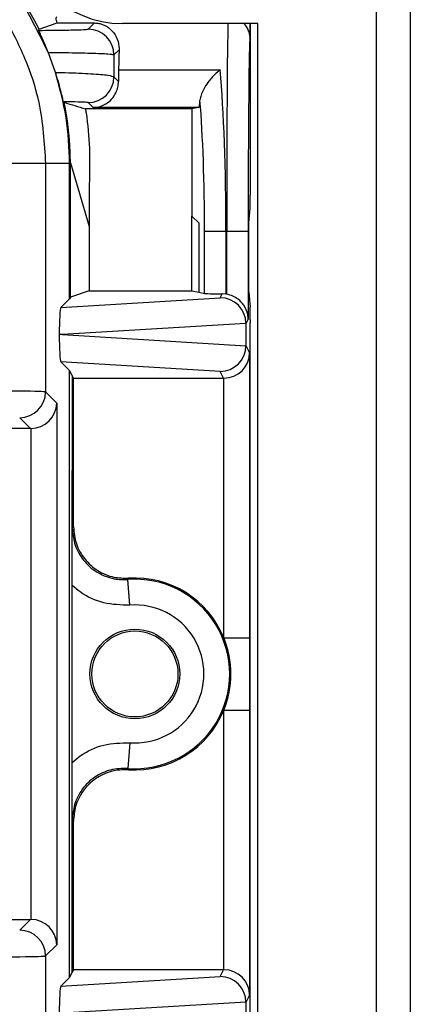
# Model space of a CAD drawing. Units: inches. Extents: x 0.5 to 8, y 0.3 to 10.7.
# Drawn here: x 3 to 3.1, y 5.5 to 5.9 of the extents above; entities that cross this region are included whole.
import ezdxf

# ---------------------------------------------------------------- set-up
doc = ezdxf.new("R2010")
doc.units = ezdxf.units.IN
doc.header["$MEASUREMENT"] = 0

msp = doc.modelspace()

# ---------------------------------------------------------------- linework, layer by layer
at = {"color": 7, "linetype": 'Continuous', "lineweight": 25}
for p, q in [((3.105346304959565, 5.059925202239276), (3.105346304959528, 5.926066934522825)), ((3.118469664539714, 5.926066934522825), (3.118469664539727, 5.059925202239278)), ((2.974675083555135, 5.858258498904534), (2.981664628931268, 5.860702207994485)), ((2.981664628931268, 5.860702207994485), (2.99608200242682, 5.860702207994485)), ((2.993678720044508, 5.858298925612173), (2.99608200242682, 5.860702207994485)), ((3.059414546429642, 5.860450136622609), (3.006921108109265, 5.860450136622609)), ((3.056374337972565, 5.860450136622609), (3.056374337972565, 5.854635665833739)), ((3.056505621766034, 5.860450136622609), (3.056505621766034, 5.793843662981309)), ((3.059414546429394, 5.125542000139525), (3.059414546429394, 5.860450136622441)), ((2.974675083555135, 5.858258498904534), (2.974655061035245, 5.858258498904534)), ((2.981000133398445, 5.841538999893164), (2.978276170470418, 5.849175533640944)), ((3.005653244697347, 5.850276496361885), (3.003677196996072, 5.848300448660609)), ((3.00547104804018, 5.842485120818092), (3.044820294587638, 5.842485120818091)), ((3.003655865724422, 5.839791965266678), (3.005424898955178, 5.838022932035921)), ((2.984686830318764, 5.829812583751103), (2.984418910744064, 5.829812583751103)), ((2.995565885744897, 5.827884991343075), (2.993657388772857, 5.829793488315113)), ((3.033880961860257, 5.82736887466115), (2.992604238489091, 5.827368874661143)), ((3.036467853339065, 5.827884991343073), (2.995565885744897, 5.827884991343075)), ((3.036467853339065, 5.827884991343073), (3.033880961860257, 5.82736887466115)), ((3.033880961860257, 5.82736887466115), (3.033880961860257, 5.785762460570185)), ((2.977166333169568, 5.806184680713896), (2.943838076663366, 5.806184680713896)), ((2.977166333169568, 5.806184680713896), (2.977166333169568, 5.717564596547948)), ((2.986485855560868, 5.806184680713896), (2.977166333169568, 5.806184680713896)), ((2.986776751153894, 5.80647557630692), (2.986485855560868, 5.806184680713896)), ((2.986485855560868, 5.753702765165042), (2.986485855560868, 5.806184680713896)), ((2.986776751153894, 5.75428460066265), (2.986776751153894, 5.80647557630692)), ((2.986776751153894, 5.80647557630692), (2.99411384025352, 5.781789799007735)), ((2.994113840253587, 5.798098109816237), (2.99411384025352, 5.781789799007735)), ((3.055894741020681, 5.783137800664408), (3.056465790410301, 5.78886268949085)), ((3.033880961860257, 5.785762460570185), (3.036505621766034, 5.783137800664408)), ((3.033880961860256, 5.7567283097526), (3.033880961860257, 5.785762460570185)), ((2.99411384025352, 5.781789799007735), (2.99411384025352, 5.7567283097526)), ((3.036505621766034, 5.783137800664408), (3.036505621766034, 5.756204657804753)), ((3.047058003667043, 5.779804467331074), (3.038756381182946, 5.779804467331074)), ((3.038756381182945, 5.75575560360531), (3.038756381182946, 5.779804467331074)), ((3.047342918672697, 5.779804467331074), (3.047058003667043, 5.779804467331074)), ((3.047058003667043, 5.779804467331074), (3.047058003667043, 5.755516685984651)), ((3.055675934698232, 5.779804467331074), (3.047342918672697, 5.779804467331074)), ((3.047342918672697, 5.755470628598623), (3.047342918672697, 5.779804467331074)), ((3.055675934698232, 5.779804467331074), (3.055675934698232, 5.745767011771515)), ((3.055894741020681, 5.756204657804753), (3.055894741020681, 5.783137800664408)), ((2.98313018518701, 5.750347094791183), (3.044837982811835, 5.754088695709995)), ((2.986485855560868, 5.753702765165042), (2.98313018518701, 5.750347094791183)), ((2.986776751153894, 5.75428460066265), (2.986485855560868, 5.753702765165042)), ((2.99411384025352, 5.7567283097526), (2.986776751153894, 5.75428460066265)), ((2.99411384025352, 5.7567283097526), (3.033880961860256, 5.7567283097526)), ((3.033880961860256, 5.7567283097526), (3.036505621766034, 5.756204657804753)), ((3.036505621766034, 5.756204657804753), (3.038756381182945, 5.75575560360531)), ((3.044837982811835, 5.754088695709995), (3.045606099985313, 5.755625047062738)), ((3.047058003667043, 5.755516685984651), (3.045606099985313, 5.755625047062738)), ((3.055894741020681, 5.756204657804753), (3.056465790410301, 5.750479768978311)), ((3.055675934698232, 5.745767011771515), (3.054825679369833, 5.744066371596987)), ((3.056505621766034, 5.745498795487852), (3.056505621766034, 5.744325409752051)), ((3.054825566634718, 5.744113129286465), (2.983765599057637, 5.739804467331074)), ((3.054825679369833, 5.744066371596987), (3.054825679369833, 5.735542563065161)), ((2.983765599057637, 5.739804467331074), (2.982461755494876, 5.739804467331074)), ((2.983765599057637, 5.739804467331074), (3.054825566634718, 5.735495805375684)), ((3.054825679369833, 5.735542563065161), (3.056243054179096, 5.732707597540704)), ((3.05642559251186, 5.734993497930591), (3.056331084410219, 5.734804467331073)), ((3.056331084410219, 5.734804467331073), (3.056331084410219, 5.48147113399774)), ((3.056243054179096, 5.732707597540704), (3.056243054179096, 5.622185187765454)), ((2.986485855560868, 5.725906169497105), (2.98313018518701, 5.729261839870963)), ((3.044837982811835, 5.725520238952154), (2.98313018518701, 5.729261839870963)), ((2.986485855560868, 5.490369431831709), (2.986485855560868, 5.725906169497105)), ((2.987445811017852, 5.723986112355001), (2.986485855560868, 5.725906169497105)), ((2.9879985126446, 5.722880624909548), (2.987445811017852, 5.723986112355001)), ((2.987445811017852, 5.723986112355001), (2.987445811017852, 5.687015334516927)), ((2.9879985126446, 5.722880624909548), (3.046157689318982, 5.722880624909548)), ((2.9879985126446, 5.665231479102443), (2.9879985126446, 5.722880624909548)), ((3.046157689318982, 5.722880624909548), (3.044837982811835, 5.725520238952154)), ((3.046243434948454, 5.622185187765454), (3.046243434948454, 5.722880992560441)), ((2.977166333169568, 5.717564596547948), (2.981537207502332, 5.713193722215184)), ((2.981537207502332, 5.713193722215184), (2.981537207502332, 5.50308187911363)), ((2.971367226230361, 5.703366749584028), (2.967167856218005, 5.707566119596384)), ((2.971367226230361, 5.703366749584028), (2.960774138152492, 5.703366749584028)), ((2.971538730550768, 5.512907381166253), (2.971538730550768, 5.703368220162562)), ((2.987532318142544, 5.66473121564995), (2.9879985126446, 5.665231479102443)), ((2.987445811017852, 5.573826877314975), (2.987445811017852, 5.642448724013839)), ((3.009775531478676, 5.634816402603879), (3.009027539853727, 5.644788006952568)), ((3.046243434948454, 5.622185187765454), (3.056243054179096, 5.622185187765454)), ((3.046243434948454, 5.59409041356336), (3.056243054179096, 5.59409041356336)), ((3.046243434948454, 5.493394608768373), (3.046243434948454, 5.59409041356336)), ((3.056243054179096, 5.59409041356336), (3.056243054179096, 5.48356800378811)), ((3.009775531478676, 5.581459198724935), (3.009027539853727, 5.571487594376245)), ((2.9879985126446, 5.55104412222637), (2.987532318142544, 5.551544385678864)), ((2.9879985126446, 5.493394976419267), (2.9879985126446, 5.55104412222637)), ((2.987445811017852, 5.492289488973813), (2.987445811017852, 5.529260266811887)), ((2.960774138152492, 5.512908851744787), (2.971367226230361, 5.512908851744787)), ((2.967167856218005, 5.50870948173243), (2.971367226230361, 5.512908851744787)), ((2.981537207502332, 5.50308187911363), (2.977166333169568, 5.498711004780866)), ((2.977166333169568, 5.498711004780866), (2.977166333169568, 5.410090920614919)), ((2.9879985126446, 5.493394976419267), (2.987445811017852, 5.492289488973813)), ((3.046157689318982, 5.493394976419267), (2.9879985126446, 5.493394976419267)), ((3.044837982811835, 5.490755362376661), (3.046157689318982, 5.493394976419267)), ((2.98313018518701, 5.487013761457851), (3.044837982811835, 5.490755362376661)), ((2.98313018518701, 5.487013761457851), (2.986485855560868, 5.490369431831709)), ((2.986485855560868, 5.490369431831709), (2.987445811017852, 5.492289488973813)), ((3.056243054179096, 5.48356800378811), (3.054825679369833, 5.480733038263653)), ((3.054825566634718, 5.480779795953131), (2.983765599057633, 5.47647113399774)), ((3.054825679369833, 5.480733038263653), (3.054825679369833, 5.472209229731828)), ((3.05642559251186, 5.481282103398222), (3.056331084410219, 5.48147113399774))]:
    msp.add_line(p, q, dxfattribs=at)
at = {"color": 7, "linetype": 'Continuous', "lineweight": 25, "flags": 128}
for points in [[(3.009318599819124, 5.645275906003482), (3.00910040366183, 5.644910850142412), (3.009027539853727, 5.644788006952568)], [(3.009027539853727, 5.571487594376245), (3.009191104473416, 5.571212496624251), (3.009318599819124, 5.570999695325332)]]:
    msp.add_lwpolyline(points, dxfattribs=at)
at = {"color": 7, "linetype": 'Continuous', "lineweight": 25}
for radius in [0.0173939056492296, 0.01666666666666661]:
    msp.add_circle((3.011776751153894, 5.608137800664407), radius, dxfattribs=at)
for centre, radius, start, end in [((3.006921108109394, 5.89982021536261), 0.03937007874016674, 179.9999999999987, 269.9999999998134), ((2.993675152382803, 5.848296880998904), 0.01000204524954909, 0.02043701639474016, 89.97956298360526), ((2.993653821111145, 5.839795532928388), 0.01000204524955664, 270.0204370164363, 359.9795629835755), ((2.967164288556301, 5.717568164209651), 0.01000204524954776, 270.0204370163905, 359.9795629836163), ((3.011776751153894, 5.608137800664407), 0.0367531737913588, 265.7101536003298, 94.28984639967115), ((3.011776751153894, 5.608137800664407), 0.03721936829341489, 22.17405110731814, 93.78685333069755), ((3.011776751153894, 5.608137800664407), 0.02675355456071731, 265.7101536003297, 94.28984639967115), ((3.011776751153894, 5.608137800664407), 0.03721936829341489, 337.8259488926827, 22.17405110731814), ((3.011776751153894, 5.608137800664407), 0.03721936829341489, 266.2131466693032, 337.8259488926827), ((2.967164288556299, 5.498707437119162), 0.01000204524954998, 0.02043701639473743, 89.97956298359762)]:
    msp.add_arc(centre, radius, start, end, dxfattribs=at)
for centre, major_axis, ratio, start_param, end_param in [((2.870105642008892, 5.806466691519404), (0.0825020736319364, 0.08250207363193775), 0.9999238504775676, 5.957709747864746, 7.068545394366089), ((2.818321722766885, 5.754682772277398), (0.1403489018390029, 0.2270815590996014), 0.3819920286122639, 5.402167273903309, 5.404196312413118), ((3.056330449782539, 5.779804467331074), (0, 0.07500000000000018), 0.008726867790755911, 0.02427736040561132, 1.570796326794897), ((3.006429580676948, 5.779804467331074), (0, 0.08333333333333393), 0.01745506492821912, 0.5629876223473453, 0.7194506603281337), ((3.005566901303857, 5.83621705546939), (0, 0.008333333333333748), 0.01745506492817041, 0.7194506603305876, 1.352358140036011), ((3.040496353902599, 5.779804467331074), (0, 0.08333333333333393), 0.07873979717333357, 4.712388980384691, 5.563734646851445), ((2.877887210969066, 5.814248260479578), (0.1212133223098219, -0.03669656437075462), 0.5657972191757006, 0.6927719274016637, 0.6973011926925837), ((2.870105642008892, 5.806466691519404), (0.0825020736319364, 0.08250207363193775), 0.9999238504775676, 5.533793067497204, 5.699209080294112), ((3.036455129274777, 5.83621705546939), (0, 0.008333333333333748), 0.08748866352591653, 3.159045946110429, 4.001733845905672), ((3.032194731418501, 5.779804467331074), (0, 0.07500000000000018), 0.08748866352591475, 4.712388980384691, 5.459724373958999), ((3.05646198742708, 5.793843662981309), (0, 0.004999999999999893), 0.00872686779072059, 3.228859116190538, 4.71238898038469), ((3.047058003667043, 5.755768281181548), (0.008333333333333304, 0), 0.01745506492827793, 3.228859116189697, 4.537266808888361), ((3.044837982811835, 5.744090218758431), (-0.005516356108996145, 0.008349093914302053), 0.9972461544017303, 4.132078419186215, 5.69804668791827), ((3.045603464643798, 5.745621299026707), (0.004472714922462818, 0.008946111164840787), 0.9998096356151558, 0.2888652813213199, 0.3177271585901804), ((2.983133428150261, 5.740348814473996), (4.19746462139159e-05, 0.0100208164953175), 0.06689882351137794, 0.06735956285718725, 1.625424933737504), ((3.05646198742708, 5.745498795487852), (0, 0.004999999999999005), 0.008726867790722142, 4.71238898038469, 6.195918844581997), ((3.044512661781244, 5.743439527141732), (0.008848837397251952, 0.005674693417691224), 0.9334125480727342, 5.743802845098955, 5.748478604116842), ((3.056424170999987, 5.744325409752051), (0, 0.009333333333334082), 0.00872686779074191, 3.159045946109692, 4.71238898038469), ((2.983133428150261, 5.739260120188151), (-4.197464621347181e-05, 0.0100208164953175), 0.06689882351137867, 1.516167719850607, 3.074233090733265), ((3.044837982811835, 5.735518715903718), (0.005516356108995257, 0.008349093914302053), 0.9972461544018277, 3.726731272851018, 5.292699541583164), ((3.044512661781244, 5.736169407520416), (0.008848837397251952, -0.005674693417693), 0.9334125480726491, 0.5347067030629491, 0.5393824620808334), ((3.046243434948454, 5.732707597540704), (0.009742370559802538, 0.002299705050339718), 0.9806753420066749, 4.484905653954527, 6.046975334489458), ((3.046156166270547, 5.732882148189987), (0.004472714922462373, -0.008946111164840787), 0.999809635615255, 5.819644307104261, 5.828218654319325), ((2.943838076664355, 5.717557488447239), (0.03333333333333366, 0), 0.01221854544976241, 0.01745329252042592, 1.570796326794897), ((2.971538730550768, 5.713193722215184), (0.009271553268514143, 0.003840403108083202), 0.9756194433375203, 4.328340398322135, 5.881683432597132), ((2.971364179901485, 5.713368272864466), (0.007073221891695791, -0.007073221891695347), 0.9996954598818941, 5.497939437029726, 5.515088143054522), ((2.971364179901485, 5.502907328464348), (-0.007073221891695347, -0.007073221891696235), 0.9996954598818629, 3.909689817714808, 3.926838523739602), ((2.971538730550768, 5.50308187911363), (0.009271553268514143, -0.003840403108083202), 0.9756194433374386, 0.4015018745824987, 1.954844908857436), ((2.943838076664355, 5.498718112881575), (0.03333333333333366, 0), 0.01221854544976241, 4.71238898038469, 6.265732014660273), ((3.046156166270546, 5.483393453138827), (0.004472714922462818, 0.008946111164840787), 0.9998096356151558, 0.4549666528602655, 0.4635410000753302), ((3.046243434948454, 5.48356800378811), (0.009742370559802538, -0.002299705050339718), 0.9806753420067716, 0.2362099726901194, 1.798279653225094), ((3.044837982811835, 5.480756885425096), (-0.005516356108996146, 0.008349093914302943), 0.9972461544017052, 4.132078419186364, 5.698046687918308), ((2.983133428150261, 5.477015481140662), (4.197464621391588e-05, 0.01002081649531838), 0.06689882351137237, 0.06735956285718687, 1.625424933738032), ((3.044512661781244, 5.480106193808399), (0.008848837397251952, 0.005674693417691224), 0.9334125480728054, 5.743802845098989, 5.748478604116876), ((3.056424170999987, 5.471950191576762), (0, 0.009333333333334082), 0.00872686779074191, 4.71238898038469, 6.265732014662901)]:
    msp.add_ellipse(centre, major_axis=major_axis, ratio=ratio, start_param=start_param, end_param=end_param, dxfattribs=at)
at = {"color": 8, "linetype": 'Continuous', "lineweight": 25}
for centre, major_axis, ratio, start_param, end_param in [((3.047997433757004, 5.779804467331074), (0, 0.08333333333333393), 0.007854181011685613, 0.2546638571889744, 1.570796326794897), ((3.056330449782539, 5.779804467331074), (0, 0.07500000000000018), 0.008726867790755911, 6.216080442927317, 6.307462667585178)]:
    msp.add_ellipse(centre, major_axis=major_axis, ratio=ratio, start_param=start_param, end_param=end_param, dxfattribs=at)
at = {"color": 7, "linetype": 'Continuous', "lineweight": 25}
for points, knots in [([(2.978276170470417, 5.849175533640945), (2.973276872724005, 5.859319048799629), (2.965733766987265, 5.874623919856585), (2.950135201130989, 5.891337521655714), (2.936705942106699, 5.902310001327247), (2.921592255053629, 5.911231176560722), (2.90516914892098, 5.917804701296882), (2.887763093846436, 5.922046990865923), (2.875822249709365, 5.92257942882354), (2.869823631203382, 5.922846905071381)], [0, 0, 0, 0, 0.2422338512004567, 0.3654904439196725, 0.4899617510005778, 0.6156480745768246, 0.7425497055828381, 0.8706669241526096, 1, 1, 1, 1]), ([(2.869823631203382, 5.913527382680082), (2.875847355437899, 5.913226475779431), (2.887895063848565, 5.912624648993101), (2.905471304140563, 5.907948276342649), (2.922020679474915, 5.900546946060909), (2.937132702650353, 5.890462174353226), (2.950300767735208, 5.877950145373593), (2.961242670039089, 5.863433622203254), (2.969477694968432, 5.847269638135447), (2.975774945052927, 5.828138313658623), (2.976661963862292, 5.814142732466741), (2.977166333169568, 5.806184680713896)], [0, 0, 0, 0, 0.1072154179638077, 0.2144354625920289, 0.3217290220989714, 0.4290318080307654, 0.5364683414256503, 0.6439114823920353, 0.7512283829463184, 0.8585455383374373, 1, 1, 1, 1]), ([(2.98166462893131, 5.860702207994485), (2.981496088529767, 5.861405748427859), (2.981155867606076, 5.86282593714169), (2.981442917201901, 5.863033208476098), (2.981587766683699, 5.863137800664408)], [0, 0, 0, 0, 0.4953851741839901, 1, 1, 1, 1]), ([(2.99608200242682, 5.860702207994485), (2.996353919701492, 5.860694820977292), (2.996986386649803, 5.860677639118483), (2.998124023417993, 5.860501028624836), (3.000357635105506, 5.859832338607146), (3.002600094064947, 5.858247409684538), (3.004718644786144, 5.855434435679187), (3.005623080477366, 5.852593148448633), (3.005647376603339, 5.850727173761731), (3.005653244697347, 5.850276496361885)], [0, 0, 0, 0, 0.02747508824759308, 0.06390577884197356, 0.1329566421007957, 0.3749932205222264, 0.6400558076271972, 0.9130648910473748, 1, 1, 1, 1]), ([(3.056328174861693, 5.855520073807625), (3.056310012849878, 5.855670038178006), (3.056277439151311, 5.85593900035281), (3.056161656993427, 5.85659646750878), (3.055865683444303, 5.857661681382594), (3.055177787487895, 5.85924213007226), (3.054273368085337, 5.86024723001905), (3.053763519172904, 5.860813835637318)], [0, 0, 0, 0, 0.2098194723076962, 0.3763127297870227, 0.5276161050909531, 0.7337027330580591, 1, 1, 1, 1]), ([(2.974547716226844, 5.85783406470249), (2.976290279792519, 5.857846736930933), (2.981019967751873, 5.857881132052847), (2.987413542360488, 5.857979763540588), (2.99255281032627, 5.858128650258223), (2.993303437288056, 5.858242170258567), (2.993678720044508, 5.858298925612173)], [0, 0, 0, 0, 0.1623378211101943, 0.4406193570076507, 0.720332574907949, 1, 1, 1, 1]), ([(2.978276170470417, 5.849175533640945), (2.977859438781433, 5.850204365484723), (2.977024996442257, 5.852264446042629), (2.975843337245997, 5.854941182159804), (2.974980072861112, 5.856831191814458), (2.974586397838435, 5.857699158210442), (2.974558112245937, 5.857797807410993), (2.974547716226844, 5.85783406470249)], [0, 0, 0, 0, 0.2292535687960768, 0.4590456863907937, 0.6763571250794425, 0.8810490709336876, 1, 1, 1, 1]), ([(3.003677196996072, 5.848300448660609), (3.003169551426264, 5.848400229061739), (3.002153695188051, 5.848599900937093), (2.995195648651568, 5.848886198213513), (2.986675017286896, 5.849079410194485), (2.98046729091006, 5.849150456621103), (2.978276170470417, 5.849175533640945)], [0, 0, 0, 0, 0.2822296504092648, 0.5647734719423011, 0.8463795464534675, 0.9999999999999999, 0.9999999999999999, 0.9999999999999999, 0.9999999999999999]), ([(3.003677196996072, 5.848300448660609), (3.003675931866374, 5.847775803365557), (3.00366908753576, 5.844937481047796), (3.003661803419493, 5.842102730630959), (3.003655865724422, 5.839791965266678)], [0, 0, 0, 0, 0.1848434519821653, 0.9999999999999999, 0.9999999999999999, 0.9999999999999999, 0.9999999999999999]), ([(2.984139545083431, 5.830157596401676), (2.984088068459058, 5.830321000791719), (2.983989785632658, 5.830632984055877), (2.983449689216033, 5.832881903579284), (2.982611668549227, 5.836135616911805), (2.981705935831912, 5.839293043208298), (2.98114943259921, 5.841063910091679), (2.981000133398445, 5.841538999893164)], [0, 0, 0, 0, 0.2548440898233954, 0.486566431741298, 0.7193744164042962, 0.9247135094945932, 1, 1, 1, 1]), ([(2.981000133398445, 5.841538999893164), (2.982292704638686, 5.841506682907242), (2.987473477987625, 5.841377152731911), (2.995235860574019, 5.84103429402942), (3.002142275808814, 5.840454654178593), (3.003151493141563, 5.84001279266166), (3.003655865724422, 5.839791965266678)], [0, 0, 0, 0, 0.0996249402236333, 0.3993081534941942, 0.6997945949870552, 1, 1, 1, 1]), ([(3.044820294587638, 5.842485120818091), (3.044804817674711, 5.842473651279016), (3.044138306474903, 5.841979717101982), (3.042509083175762, 5.840586270026443), (3.040233960294977, 5.837995720694884), (3.038426146561028, 5.835131318862137), (3.037328179322053, 5.832698261971605), (3.037114736679591, 5.831421250754861), (3.037007718372375, 5.830780968301768)], [0, 0, 0, 0, 0.004530948151588107, 0.1951246804105554, 0.4765538350510233, 0.6936596577059186, 0.846403584186488, 1, 1, 1, 1]), ([(2.995565885744897, 5.827884991343075), (2.995583594411328, 5.827885309722613), (2.995827753165215, 5.827889699389774), (2.997414559069322, 5.827980628915444), (2.999987861026075, 5.828750410479108), (3.002755413538926, 5.830924741523546), (3.00438288432247, 5.833338759113877), (3.005266467658537, 5.835730248504663), (3.005372046726834, 5.837258099353977), (3.005424898955178, 5.838022932035921)], [0, 0, 0, 0, 0.003981937123293317, 0.05490107399543572, 0.3570161033337609, 0.5826937294095749, 0.7478761227239474, 0.8737883469935033, 1, 1, 1, 1]), ([(2.993657388772857, 5.829793488315113), (2.993281068933955, 5.829849682538701), (2.992528379107736, 5.829962078474324), (2.988425303564914, 5.830084075147425), (2.985135458246971, 5.830140511728048), (2.984139545083432, 5.830157596401676)], [0, 0, 0, 0, 0.41078858782676, 0.8216319173760264, 1, 1, 1, 1]), ([(2.984686830318764, 5.829812583751103), (2.985964742003677, 5.829420649785799), (2.988620615479837, 5.828606096608813), (2.991243429250837, 5.827791510802227), (2.992604238489091, 5.827368874661143)], [0, 0, 0, 0, 0.4811643688540507, 1, 1, 1, 1]), ([(2.992604238489091, 5.827368874661143), (2.992689791645625, 5.826848241876081), (2.993521789633514, 5.821785127350017), (2.994441132762053, 5.812011171078151), (2.994223327778147, 5.802752376556881), (2.994113840253587, 5.798098109816237)], [0, 0, 0, 0, 0.05392551532030192, 0.5244215650212747, 1, 1, 1, 1]), ([(2.986797573814308, 5.806405518065731), (2.986793822857268, 5.806701660841246), (2.986785957002747, 5.80732267994766), (2.986760378353965, 5.80876759891062), (2.986726689754556, 5.809955133581465), (2.98670407182914, 5.810592698308126), (2.986701291396116, 5.810671074462807)], [0, 0, 0, 0, 0.298722500343604, 0.6264288565083908, 0.9540767101720207, 0.9999999999999999, 0.9999999999999999, 0.9999999999999999, 0.9999999999999999]), ([(3.055675934698232, 5.745767011771515), (3.055675759268775, 5.745784720327175), (3.055670009187193, 5.746365156713134), (3.055482557158284, 5.748214109131437), (3.054410809712484, 5.750939489700116), (3.052189207184905, 5.753352542161553), (3.049818590056454, 5.754840460694089), (3.048169799554338, 5.755260150828471), (3.047342918672697, 5.755470628598623)], [0, 0, 0, 0, 0.004403749923592279, 0.1443424714804478, 0.4601942977027386, 0.6919182662298933, 0.8454946851584506, 1, 1, 1, 1]), ([(2.987445811017852, 5.642448724013839), (2.987447457888051, 5.644433998072626), (2.987450790062321, 5.64845087757187), (2.987472093464546, 5.654065705475217), (2.987494574098836, 5.658492602196943), (2.987512554284921, 5.661449972210265), (2.9875223509198, 5.663200941306532), (2.98752499476823, 5.664734815282591), (2.987515568470147, 5.669278172816075), (2.98747494864158, 5.673902933202319), (2.987450838293503, 5.681136826000306), (2.987447408104625, 5.685147824388131), (2.987445811017852, 5.687015334516927)], [0, 0, 0, 0, 0.1221069949384219, 0.2470636648434726, 0.3726936062891907, 0.4374178801626369, 0.4694683294117862, 0.499924949497229, 0.5305654960121439, 0.7524287380204164, 0.8847314821294348, 1, 1, 1, 1]), ([(2.987445811017852, 5.687015334516927), (2.987448259156178, 5.684658351125157), (2.987456041529023, 5.677165750172915), (2.987498949064825, 5.670168966176836), (2.987528369177584, 5.665371192156485), (2.987532146046993, 5.664759105770559), (2.987532318142544, 5.664731215649947)], [0, 0, 0, 0, 0.2859382009063826, 0.9089673028140309, 0.995852035002972, 1, 1, 1, 1]), ([(2.9879985126446, 5.665231479102443), (2.988219572005103, 5.662983097844799), (2.988661691190202, 5.65848633060925), (2.992110011321854, 5.652491844068647), (2.99718392124168, 5.647973322820429), (3.003223258574681, 5.645385761199313), (3.007397115075546, 5.645310536563827), (3.009318599819124, 5.645275906003482)], [0, 0, 0, 0, 0.2060613986111574, 0.412123229828562, 0.6181753191381174, 0.8242224429981813, 1, 1, 1, 1]), ([(2.987532318142544, 5.66473121564995), (2.987703525120298, 5.662757046895345), (2.988069509645671, 5.658536919747829), (2.991130076238782, 5.652664177873488), (2.996017744076142, 5.64790520125552), (3.001938187365248, 5.645194165667556), (3.006456118132336, 5.644636069090557), (3.00869476410339, 5.644768344197287), (3.009027539853727, 5.644788006952568)], [0, 0, 0, 0, 0.1800846277313207, 0.3849620375999582, 0.5898419903529992, 0.7947338192164817, 0.969487088082606, 1, 1, 1, 1]), ([(3.009775531478676, 5.634816402603879), (3.006392724079181, 5.634898084152498), (2.999627102076872, 5.635061447423667), (2.992089297007158, 5.638607176338701), (2.988474705444913, 5.641597521489843), (2.987445811017852, 5.642448724013839)], [0, 0, 0, 0, 0.4170279887840306, 0.8340568655838435, 1, 1, 1, 1]), ([(3.056243054179096, 5.622185187765454), (3.056243035926598, 5.62179344537244), (3.056242869794347, 5.618227848579342), (3.056237593535473, 5.609837139090863), (3.056242186112886, 5.600859769400808), (3.056242930065832, 5.595058273883569), (3.056243054179096, 5.59409041356336)], [0, 0, 0, 0, 0.04181664193851945, 0.3806105416536581, 0.8966675958452586, 1, 1, 1, 1]), ([(2.987445811017852, 5.573826877314975), (2.988474705444913, 5.574678079838971), (2.992089297007158, 5.577668424990112), (2.999627102076872, 5.581214153905147), (3.006392724079181, 5.581377517176316), (3.009775531478676, 5.581459198724935)], [0, 0, 0, 0, 0.1659431344161592, 0.5829720112159709, 1, 1, 1, 1]), ([(2.987445811017852, 5.529260266811887), (2.987447457469496, 5.531245561525636), (2.987450788780629, 5.535262463206887), (2.987472091386737, 5.540877279038483), (2.98749456207713, 5.545304758254834), (2.98751256027736, 5.54826223452532), (2.987522353344023, 5.550017981087712), (2.987524996227625, 5.551553279075959), (2.987515553284879, 5.55609448680087), (2.987474947402259, 5.560715476915425), (2.987450839508194, 5.5679484301903), (2.987447408476291, 5.571959403316765), (2.987445811017852, 5.573826877314975)], [0, 0, 0, 0, 0.1221076258407648, 0.2470637352410875, 0.3726928079434514, 0.4374163028853191, 0.4695321620594453, 0.5001716437451945, 0.530629309342982, 0.752429388219014, 0.8847332889938356, 1, 1, 1, 1]), ([(3.009027539853727, 5.571487594376245), (3.006768859458553, 5.571435436998644), (3.002251557346753, 5.571331123598443), (2.996015586394452, 5.568340961026609), (2.991130654079505, 5.56361930741712), (2.988069385393611, 5.557736986306738), (2.98770348552023, 5.5535180141368), (2.987532318142544, 5.551544385678864)], [0, 0, 0, 0, 0.2049727927909083, 0.4099402605675787, 0.6148958478496225, 0.8198488913084578, 1, 1, 1, 1]), ([(3.009318599819124, 5.570999695325332), (3.00706052771323, 5.570927612844391), (3.002544378760672, 5.570783447731173), (2.996335236159979, 5.567738562061634), (2.991491474304614, 5.562974155782737), (2.988510694501032, 5.557118899825116), (2.98815997195986, 5.55295912452318), (2.9879985126446, 5.55104412222637)], [0, 0, 0, 0, 0.2060613985877904, 0.4121232297967793, 0.6181753188424103, 0.8242224427231406, 1, 1, 1, 1]), ([(2.987532318142544, 5.551544385678864), (2.987532146046993, 5.551516495558253), (2.987528369177583, 5.550904409172328), (2.987498949064825, 5.546106635151978), (2.987456041529023, 5.539109851155899), (2.987448259156178, 5.531617250203657), (2.987445811017852, 5.529260266811887)], [0, 0, 0, 0, 0.004147964997032529, 0.09103269718591697, 0.7140617990936002, 1, 1, 1, 1])]:
    msp.add_open_spline(points, degree=3, knots=knots, dxfattribs=at)
msp.add_open_spline([(2.986485855560868, 5.806184680713896), (2.98625314558222, 5.812182823553234), (2.985787725624923, 5.824179109231914), (2.982595997473938, 5.835752369672748), (2.981000133398445, 5.841538999893164)], degree=3, dxfattribs=at)

doc.saveas('drawing.dxf')
